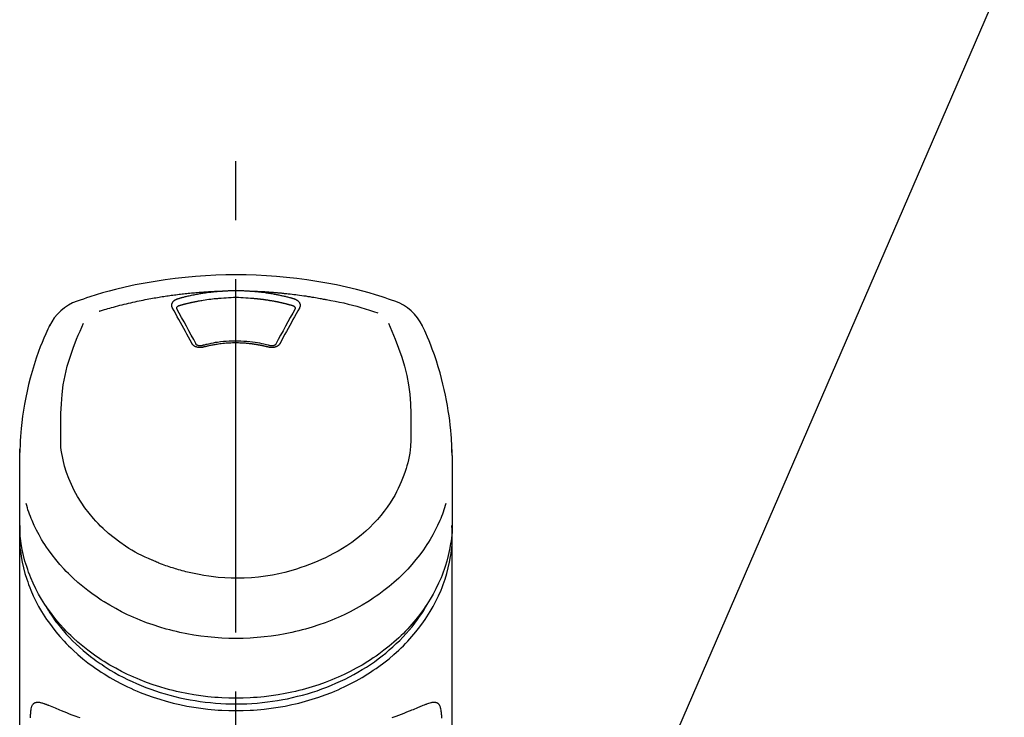
# Model space of a CAD drawing. Extents: x 0 to 26473, y -25 to 8845.
# Drawn here: x 3639 to 3744, y 3124 to 3198 of the extents above; entities that cross this region are included whole.
import ezdxf

# ---------------------------------------------------------------- set-up
doc = ezdxf.new("R2010")
doc.units = 0
doc.header["$LTSCALE"] = 50
doc.header["$MEASUREMENT"] = 0
doc.linetypes.add('CENTER2', pattern=[1.125, 0.75, -0.125, 0.125, -0.125])
doc.layers.get('0').update_dxf_attribs({"linetype": 'CONTINUOUS'})
doc.layers.add('150-機器', color=8, linetype='CONTINUOUS')
doc.layers.add('161-番号', color=110, linetype='CONTINUOUS')
doc.styles.add('KH001', font='txt')
doc.dimstyles.new('KH1xx030', dxfattribs={"dimscale": 30, "dimtxt": 2, "dimasz": 0.6, "dimexe": 0.3, "dimexo": 1.2, "dimgap": 0.5, "dimtad": 3, "dimdec": 1, "dimdsep": 46, "dimlunit": 6, "dimtxsty": 'KH001', "dimblk": 'DOT', "dimcen": 1, "dimdle": 1, "dimclrd": 256, "dimclre": 256, "dimclrt": 256, "dimadec": 0, "dimazin": 0, "dimtfac": 1, "dimtdec": 1, "dimtix": 1, "dimtmove": 2, "dimatfit": 3, "dimldrblk": 'CLOSEDBLANK', "dimfxl": 1, "dimtolj": 1, "dimtzin": 0, "dimlwd": -1, "dimlwe": -1, "dimarcsym": 0})

# ---------------------------------------------------------------- blocks, each defined once
blk = doc.blocks.new('_Dot')
at = {"color": 0, "linetype": 'ByBlock', "lineweight": -2}
blk.add_line((-0.5, 0), (-1, 0), dxfattribs=at)
at = {"color": 0, "linetype": 'ByBlock', "const_width": 0.5}
blk.add_lwpolyline([(-0.25, 0, 1), (0.25, 0, 1)], format="xyb", close=True, dxfattribs=at)
blk = doc.blocks.new('F402_S')
at = {"layer": '150-機器', "color": 161, "linetype": 'CENTER2'}
blk.add_line((0, -72.08), (0, 259.91), dxfattribs=at)
at = {"layer": '150-機器', "color": 13, "linetype": 'Continuous'}
for points in [[(16.86, 244.32), (16.52, 244.43), (16.19, 244.55), (15.85, 244.66), (15.51, 244.77), (14.83, 244.98), (14.15, 245.19), (13.47, 245.38), (12.78, 245.56), (11.74, 245.81), (10.69, 246.04), (9.63, 246.24), (8.58, 246.42), (7.51, 246.58), (6.45, 246.72), (5.38, 246.84), (4.3, 246.94), (3.23, 247.02), (2.15, 247.07), (1.08, 247.1), (0, 247.11), (-1.08, 247.1), (-2.15, 247.07), (-3.23, 247.02), (-4.3, 246.94), (-5.38, 246.84), (-6.45, 246.72), (-7.51, 246.58), (-8.58, 246.42), (-9.63, 246.24), (-10.69, 246.04), (-11.74, 245.81), (-12.78, 245.56), (-13.47, 245.38), (-14.15, 245.19), (-14.83, 244.98), (-15.51, 244.77), (-15.85, 244.66), (-16.19, 244.55), (-16.52, 244.43), (-16.86, 244.32)], [(-14.53, 243.26), (-14.49, 243.27), (-14.45, 243.28), (-14.41, 243.29), (-14.36, 243.31), (-14.26, 243.34), (-14.15, 243.37), (-14.04, 243.4), (-13.94, 243.43), (-13.76, 243.49), (-13.58, 243.54), (-13.39, 243.59), (-13.21, 243.64), (-12.99, 243.7), (-12.77, 243.76), (-12.55, 243.82), (-12.33, 243.88), (-12.09, 243.94), (-11.86, 243.99), (-11.63, 244.05), (-11.39, 244.11), (-11.16, 244.16), (-10.93, 244.21), (-10.7, 244.26), (-10.47, 244.31), (-10.26, 244.36), (-10.05, 244.4), (-9.84, 244.44), (-9.62, 244.49), (-9.43, 244.52), (-9.24, 244.56), (-9.05, 244.59), (-8.86, 244.63), (-8.69, 244.66), (-8.51, 244.69), (-8.34, 244.72), (-8.16, 244.75), (-8, 244.78), (-7.84, 244.8), (-7.67, 244.83), (-7.51, 244.85), (-7.35, 244.88), (-7.19, 244.9), (-7.02, 244.92), (-6.86, 244.95), (-6.7, 244.97), (-6.53, 244.99), (-6.37, 245.01), (-6.21, 245.03), (-6.04, 245.05), (-5.88, 245.07), (-5.71, 245.09), (-5.55, 245.11), (-5.39, 245.13), (-5.22, 245.15), (-5.06, 245.16), (-4.89, 245.18), (-4.73, 245.19), (-4.57, 245.21), (-4.4, 245.22), (-4.24, 245.24), (-4.07, 245.25), (-3.91, 245.27), (-3.74, 245.28), (-3.58, 245.29), (-3.41, 245.3), (-3.25, 245.31), (-3.09, 245.32), (-2.92, 245.33), (-2.76, 245.34), (-2.59, 245.35), (-2.43, 245.36), (-2.26, 245.37), (-2.15, 245.37), (-2.04, 245.38), (-1.93, 245.38), (-1.82, 245.38), (-1.77, 245.39), (-1.71, 245.39), (-1.66, 245.39), (-1.6, 245.39)], [(-6.73, 243.58), (-6.73, 243.59), (-6.74, 243.59), (-6.74, 243.6), (-6.74, 243.6), (-6.75, 243.62), (-6.75, 243.63), (-6.76, 243.64), (-6.76, 243.65), (-6.77, 243.67), (-6.78, 243.69), (-6.78, 243.7), (-6.79, 243.72), (-6.79, 243.74), (-6.8, 243.76), (-6.8, 243.78), (-6.8, 243.8), (-6.8, 243.82), (-6.81, 243.85), (-6.81, 243.88), (-6.81, 243.9), (-6.8, 243.93), (-6.8, 243.97), (-6.8, 244), (-6.79, 244.03), (-6.78, 244.07), (-6.76, 244.11), (-6.75, 244.14), (-6.73, 244.18), (-6.7, 244.22), (-6.68, 244.25), (-6.65, 244.28), (-6.62, 244.32), (-6.59, 244.34), (-6.57, 244.37), (-6.54, 244.39), (-6.51, 244.42), (-6.48, 244.43), (-6.45, 244.45), (-6.43, 244.47), (-6.4, 244.48), (-6.38, 244.5), (-6.36, 244.51), (-6.34, 244.52), (-6.32, 244.53), (-6.29, 244.54), (-6.27, 244.55), (-6.25, 244.56), (-6.23, 244.57), (-6.21, 244.57), (-6.2, 244.58), (-6.18, 244.58), (-6.17, 244.59), (-6.16, 244.59), (-6.15, 244.59), (-6.14, 244.59), (-6.13, 244.6)], [(-6.13, 244.6), (-6.12, 244.6), (-6.11, 244.6), (-6.09, 244.61), (-6.08, 244.61), (-6.04, 244.62), (-6.01, 244.63), (-5.98, 244.64), (-5.94, 244.65), (-5.88, 244.67), (-5.82, 244.68), (-5.76, 244.7), (-5.7, 244.72), (-5.62, 244.74), (-5.54, 244.76), (-5.47, 244.78), (-5.39, 244.8), (-5.28, 244.82), (-5.17, 244.85), (-5.06, 244.87), (-4.95, 244.9), (-4.83, 244.93), (-4.7, 244.96), (-4.58, 244.98), (-4.45, 245.01), (-4.32, 245.03), (-4.2, 245.06), (-4.07, 245.08), (-3.95, 245.1), (-3.84, 245.12), (-3.73, 245.14), (-3.63, 245.16), (-3.52, 245.17), (-3.42, 245.19), (-3.33, 245.2), (-3.23, 245.22), (-3.14, 245.23), (-3.04, 245.24), (-2.95, 245.26), (-2.85, 245.27), (-2.76, 245.28), (-2.66, 245.29), (-2.56, 245.3), (-2.47, 245.31), (-2.37, 245.32), (-2.28, 245.33), (-2.18, 245.34), (-2.08, 245.35), (-1.99, 245.36), (-1.92, 245.37), (-1.86, 245.37), (-1.79, 245.38), (-1.73, 245.38), (-1.7, 245.38), (-1.67, 245.39), (-1.63, 245.39), (-1.6, 245.39)], [(-5.95, 243.88), (-5.93, 243.88), (-5.92, 243.89), (-5.9, 243.89), (-5.88, 243.9), (-5.85, 243.91), (-5.82, 243.92), (-5.79, 243.92), (-5.76, 243.93), (-5.71, 243.95), (-5.66, 243.96), (-5.61, 243.97), (-5.56, 243.99), (-5.51, 244), (-5.46, 244.01), (-5.41, 244.03), (-5.36, 244.04), (-5.31, 244.05), (-5.27, 244.06), (-5.22, 244.07), (-5.17, 244.09), (-5.12, 244.1), (-5.07, 244.11), (-5.02, 244.12), (-4.97, 244.13), (-4.92, 244.15), (-4.87, 244.16), (-4.82, 244.17), (-4.77, 244.18), (-4.72, 244.19), (-4.67, 244.2), (-4.62, 244.21), (-4.58, 244.22), (-4.53, 244.23), (-4.48, 244.24), (-4.43, 244.25), (-4.38, 244.26), (-4.33, 244.27), (-4.28, 244.28), (-4.23, 244.29), (-4.18, 244.3), (-4.13, 244.31), (-4.08, 244.32), (-4.03, 244.33), (-3.98, 244.34), (-3.86, 244.36), (-3.73, 244.39), (-3.61, 244.41), (-3.48, 244.43), (-3.28, 244.47), (-3.08, 244.5), (-2.88, 244.53), (-2.67, 244.55), (-2.49, 244.57), (-2.3, 244.59), (-2.11, 244.61), (-1.93, 244.62), (-1.83, 244.63), (-1.74, 244.64), (-1.65, 244.64), (-1.56, 244.65), (-1.55, 244.65), (-1.55, 244.65), (-1.55, 244.65), (-1.55, 244.65)], [(-1.6, 245.39), (-1.59, 245.39), (-1.57, 245.39), (-1.55, 245.4), (-1.54, 245.4), (-1.5, 245.4), (-1.47, 245.4), (-1.44, 245.4), (-1.4, 245.41), (-1.35, 245.41), (-1.3, 245.41), (-1.25, 245.42), (-1.2, 245.42), (-1.15, 245.42), (-1.1, 245.42), (-1.05, 245.43), (-1, 245.43), (-0.95, 245.43), (-0.9, 245.43), (-0.85, 245.43), (-0.8, 245.44), (-0.75, 245.44), (-0.7, 245.44), (-0.65, 245.44), (-0.6, 245.44), (-0.55, 245.44), (-0.5, 245.45), (-0.45, 245.45), (-0.4, 245.45), (-0.35, 245.45), (-0.3, 245.45), (-0.25, 245.45), (-0.2, 245.45), (-0.13, 245.45), (-0.07, 245.45), (0, 245.45), (0.07, 245.45), (0.15, 245.45), (0.23, 245.45), (0.32, 245.45), (0.4, 245.45), (0.5, 245.45), (0.6, 245.44), (0.7, 245.44), (0.8, 245.44), (0.9, 245.43), (1, 245.43), (1.1, 245.42), (1.2, 245.42), (1.27, 245.42), (1.34, 245.41), (1.4, 245.41), (1.47, 245.4), (1.5, 245.4), (1.54, 245.4), (1.57, 245.39), (1.6, 245.39)], [(-1.55, 244.65), (-1.3, 244.67), (-1.04, 244.69), (-0.78, 244.71), (-0.52, 244.72), (-0.26, 244.73), (0, 244.73), (0.26, 244.73), (0.52, 244.72), (0.78, 244.71), (1.04, 244.69), (1.3, 244.67), (1.55, 244.65)], [(1.55, 244.65), (1.57, 244.65), (1.59, 244.65), (1.61, 244.65), (1.62, 244.65), (1.66, 244.64), (1.7, 244.64), (1.73, 244.64), (1.77, 244.63), (1.82, 244.63), (1.87, 244.63), (1.93, 244.62), (1.98, 244.62), (2.03, 244.61), (2.09, 244.61), (2.14, 244.6), (2.19, 244.6), (2.25, 244.59), (2.3, 244.58), (2.35, 244.58), (2.41, 244.57), (2.46, 244.57), (2.51, 244.56), (2.57, 244.56), (2.62, 244.55), (2.67, 244.54), (2.73, 244.54), (2.78, 244.53), (2.83, 244.52), (2.88, 244.52), (2.94, 244.51), (2.99, 244.5), (3.04, 244.49), (3.1, 244.49), (3.15, 244.48), (3.2, 244.47), (3.25, 244.46), (3.31, 244.46), (3.36, 244.45), (3.41, 244.44), (3.47, 244.43), (3.52, 244.42), (3.57, 244.41), (3.62, 244.4), (3.68, 244.4), (3.73, 244.39), (3.78, 244.38), (3.83, 244.37), (3.89, 244.36), (3.94, 244.35), (3.99, 244.34), (4.04, 244.33), (4.1, 244.32), (4.15, 244.31), (4.2, 244.3), (4.25, 244.29), (4.3, 244.28), (4.36, 244.27), (4.41, 244.26), (4.46, 244.25), (4.51, 244.24), (4.56, 244.22), (4.62, 244.21), (4.67, 244.2), (4.72, 244.19), (4.77, 244.18), (4.82, 244.17), (4.88, 244.16), (4.93, 244.14), (4.98, 244.13), (5.03, 244.12), (5.08, 244.11), (5.13, 244.1), (5.18, 244.08), (5.24, 244.07), (5.29, 244.06), (5.34, 244.04), (5.39, 244.03), (5.44, 244.02), (5.49, 244), (5.54, 243.99), (5.59, 243.98), (5.65, 243.96), (5.7, 243.95), (5.75, 243.94), (5.78, 243.93), (5.81, 243.92), (5.85, 243.91), (5.88, 243.9), (5.9, 243.89), (5.92, 243.89), (5.93, 243.88), (5.95, 243.88)], [(1.6, 245.39), (1.62, 245.39), (1.63, 245.39), (1.65, 245.39), (1.66, 245.39), (1.7, 245.38), (1.73, 245.38), (1.77, 245.38), (1.81, 245.38), (1.87, 245.37), (1.93, 245.37), (2, 245.36), (2.06, 245.36), (2.14, 245.35), (2.22, 245.34), (2.3, 245.33), (2.38, 245.32), (2.49, 245.31), (2.61, 245.3), (2.72, 245.29), (2.83, 245.27), (2.96, 245.26), (3.09, 245.24), (3.22, 245.22), (3.34, 245.2), (3.47, 245.18), (3.6, 245.16), (3.72, 245.14), (3.85, 245.12), (3.96, 245.1), (4.06, 245.08), (4.17, 245.06), (4.28, 245.04), (4.37, 245.02), (4.46, 245), (4.56, 244.98), (4.65, 244.96), (4.75, 244.94), (4.84, 244.92), (4.93, 244.9), (5.03, 244.88), (5.12, 244.86), (5.21, 244.84), (5.31, 244.82), (5.4, 244.79), (5.49, 244.77), (5.58, 244.75), (5.68, 244.72), (5.77, 244.7), (5.83, 244.68), (5.89, 244.66), (5.95, 244.65), (6.01, 244.63), (6.04, 244.62), (6.07, 244.61), (6.1, 244.6), (6.13, 244.6)], [(1.6, 245.39), (1.63, 245.39), (1.66, 245.39), (1.69, 245.39), (1.71, 245.39), (1.77, 245.39), (1.83, 245.38), (1.88, 245.38), (1.94, 245.38), (2.02, 245.38), (2.11, 245.37), (2.19, 245.37), (2.27, 245.37), (2.36, 245.36), (2.44, 245.36), (2.53, 245.35), (2.61, 245.35), (2.69, 245.35), (2.78, 245.34), (2.86, 245.34), (2.94, 245.33), (3.03, 245.33), (3.11, 245.32), (3.2, 245.32), (3.28, 245.31), (3.36, 245.3), (3.45, 245.3), (3.53, 245.29), (3.62, 245.29), (3.7, 245.28), (3.78, 245.27), (3.87, 245.27), (3.95, 245.26), (4.03, 245.25), (4.12, 245.25), (4.2, 245.24), (4.29, 245.23), (4.37, 245.23), (4.45, 245.22), (4.54, 245.21), (4.62, 245.2), (4.7, 245.2), (4.79, 245.19), (4.87, 245.18), (4.95, 245.17), (5.04, 245.16), (5.12, 245.15), (5.2, 245.15), (5.29, 245.14), (5.41, 245.12), (5.53, 245.11), (5.65, 245.1), (5.76, 245.09), (5.96, 245.06), (6.15, 245.04), (6.35, 245.02), (6.54, 244.99), (6.76, 244.96), (6.99, 244.93), (7.21, 244.9), (7.43, 244.87), (7.64, 244.83), (7.85, 244.8), (8.07, 244.76), (8.28, 244.73), (8.45, 244.7), (8.61, 244.67), (8.78, 244.64), (8.94, 244.61), (9.05, 244.59), (9.16, 244.57), (9.27, 244.55), (9.38, 244.53), (9.43, 244.52), (9.49, 244.51), (9.54, 244.5), (9.6, 244.49)], [(6.13, 244.6), (6.14, 244.59), (6.14, 244.59), (6.15, 244.59), (6.16, 244.59), (6.17, 244.59), (6.18, 244.58), (6.19, 244.58), (6.2, 244.58), (6.21, 244.57), (6.23, 244.57), (6.24, 244.56), (6.26, 244.55), (6.27, 244.55), (6.29, 244.54), (6.31, 244.53), (6.33, 244.52), (6.35, 244.51), (6.36, 244.5), (6.38, 244.49), (6.4, 244.48), (6.43, 244.47), (6.45, 244.45), (6.48, 244.43), (6.51, 244.42), (6.54, 244.39), (6.57, 244.37), (6.59, 244.34), (6.62, 244.32), (6.65, 244.28), (6.68, 244.25), (6.7, 244.22), (6.73, 244.18), (6.75, 244.14), (6.76, 244.11), (6.78, 244.07), (6.79, 244.03), (6.8, 244), (6.8, 243.97), (6.8, 243.93), (6.81, 243.9), (6.81, 243.88), (6.81, 243.85), (6.8, 243.82), (6.8, 243.8), (6.8, 243.78), (6.8, 243.76), (6.79, 243.74), (6.79, 243.72), (6.78, 243.7), (6.78, 243.69), (6.77, 243.67), (6.76, 243.65), (6.76, 243.64), (6.75, 243.63), (6.75, 243.62), (6.74, 243.6), (6.74, 243.6), (6.74, 243.59), (6.73, 243.59), (6.73, 243.58)], [(-4.69, 239.86), (-4.86, 240.18), (-5.03, 240.49), (-5.2, 240.81), (-5.37, 241.12), (-5.54, 241.43), (-5.71, 241.74), (-5.88, 242.05), (-6.05, 242.36), (-6.22, 242.67), (-6.39, 242.97), (-6.56, 243.28), (-6.73, 243.58)], [(-6.28, 243.54), (-6.28, 243.54), (-6.28, 243.54), (-6.28, 243.54), (-6.28, 243.54), (-6.28, 243.55), (-6.28, 243.56), (-6.28, 243.58), (-6.28, 243.59), (-6.28, 243.61), (-6.27, 243.63), (-6.27, 243.66), (-6.26, 243.68), (-6.23, 243.72), (-6.2, 243.75), (-6.17, 243.78), (-6.14, 243.8), (-6.11, 243.82), (-6.08, 243.84), (-6.05, 243.85), (-6.01, 243.86), (-6, 243.87), (-5.98, 243.87), (-5.97, 243.87), (-5.95, 243.88)], [(-6.28, 243.5), (-6.28, 243.51), (-6.28, 243.52), (-6.28, 243.53), (-6.28, 243.54)], [(-4.23, 239.76), (-4.48, 240.24), (-4.74, 240.72), (-5, 241.19), (-5.26, 241.67), (-5.51, 242.13), (-5.77, 242.59), (-6.03, 243.06), (-6.28, 243.52)], [(6.28, 243.52), (6.03, 243.06), (5.77, 242.59), (5.51, 242.13), (5.26, 241.67), (5, 241.19), (4.74, 240.72), (4.48, 240.24), (4.23, 239.76)], [(6.73, 243.58), (6.56, 243.28), (6.39, 242.97), (6.22, 242.67), (6.05, 242.36), (5.88, 242.05), (5.71, 241.74), (5.54, 241.43), (5.37, 241.12), (5.2, 240.81), (5.03, 240.49), (4.86, 240.18), (4.69, 239.86)], [(5.95, 243.88), (5.97, 243.87), (5.98, 243.87), (6, 243.87), (6.01, 243.86), (6.05, 243.85), (6.08, 243.84), (6.11, 243.82), (6.14, 243.8), (6.17, 243.78), (6.2, 243.75), (6.23, 243.72), (6.26, 243.68), (6.27, 243.66), (6.27, 243.63), (6.28, 243.61), (6.28, 243.59), (6.28, 243.58), (6.28, 243.56), (6.28, 243.55), (6.28, 243.54), (6.28, 243.54), (6.28, 243.54), (6.28, 243.54), (6.28, 243.54)], [(6.28, 243.54), (6.28, 243.53), (6.28, 243.52), (6.28, 243.51), (6.28, 243.5)], [(9.6, 244.49), (10.06, 244.4), (10.52, 244.31), (10.99, 244.22), (11.45, 244.13), (11.91, 244.02), (12.36, 243.91), (12.82, 243.79), (13.27, 243.66), (13.72, 243.52), (14.17, 243.38), (14.61, 243.24), (15.06, 243.09)], [(-19.74, 241.81), (-19.85, 241.57), (-19.96, 241.34), (-20.07, 241.1), (-20.18, 240.86), (-20.38, 240.4), (-20.58, 239.93), (-20.77, 239.46), (-20.95, 238.99), (-21.19, 238.29), (-21.42, 237.58), (-21.63, 236.87), (-21.83, 236.15), (-22, 235.47), (-22.16, 234.79), (-22.3, 234.1), (-22.43, 233.41), (-22.55, 232.77), (-22.65, 232.11), (-22.73, 231.46), (-22.8, 230.81), (-22.84, 230.38), (-22.86, 229.95), (-22.89, 229.52), (-22.91, 229.09), (-22.91, 228.89), (-22.92, 228.68), (-22.92, 228.47), (-22.93, 228.26)], [(-18.57, 230.2), (-18.58, 230.75), (-18.58, 231.3), (-18.58, 231.85), (-18.57, 232.4), (-18.53, 233.42), (-18.45, 234.43), (-18.32, 235.44), (-18.14, 236.44), (-17.9, 237.42), (-17.61, 238.38), (-17.28, 239.34), (-16.91, 240.28), (-16.73, 240.7), (-16.55, 241.13), (-16.37, 241.55), (-16.19, 241.98)], [(16.18, 242), (16.36, 241.57), (16.55, 241.15), (16.73, 240.72), (16.91, 240.29), (17.27, 239.35), (17.61, 238.39), (17.9, 237.43), (18.14, 236.45), (18.32, 235.45), (18.45, 234.44), (18.53, 233.42), (18.57, 232.4), (18.58, 231.85), (18.58, 231.3), (18.58, 230.75), (18.57, 230.2)], [(22.93, 228.27), (22.92, 228.42), (22.92, 228.57), (22.92, 228.72), (22.91, 228.87), (22.9, 229.19), (22.89, 229.51), (22.87, 229.83), (22.85, 230.15), (22.8, 230.65), (22.75, 231.15), (22.69, 231.65), (22.62, 232.15), (22.54, 232.7), (22.45, 233.25), (22.35, 233.8), (22.24, 234.34), (22.11, 234.94), (21.97, 235.53), (21.82, 236.13), (21.66, 236.71), (21.48, 237.35), (21.28, 237.99), (21.07, 238.62), (20.84, 239.24), (20.68, 239.67), (20.51, 240.1), (20.33, 240.52), (20.14, 240.94), (20.04, 241.16), (19.94, 241.38), (19.84, 241.59), (19.74, 241.81)], [(-3.46, 239.44), (-3.47, 239.44), (-3.48, 239.44), (-3.49, 239.43), (-3.49, 239.43), (-3.51, 239.43), (-3.52, 239.43), (-3.54, 239.42), (-3.55, 239.42), (-3.58, 239.41), (-3.61, 239.41), (-3.64, 239.4), (-3.67, 239.4), (-3.71, 239.4), (-3.75, 239.4), (-3.79, 239.4), (-3.83, 239.4), (-3.88, 239.4), (-3.92, 239.4), (-3.97, 239.41), (-4.02, 239.41), (-4.06, 239.42), (-4.11, 239.43), (-4.15, 239.45), (-4.19, 239.46), (-4.24, 239.48), (-4.28, 239.49), (-4.32, 239.51), (-4.36, 239.53), (-4.39, 239.55), (-4.43, 239.58), (-4.46, 239.6), (-4.5, 239.63), (-4.52, 239.65), (-4.55, 239.67), (-4.57, 239.69), (-4.59, 239.72), (-4.61, 239.74), (-4.63, 239.76), (-4.64, 239.78), (-4.66, 239.8), (-4.66, 239.81), (-4.67, 239.82), (-4.68, 239.83), (-4.68, 239.84), (-4.69, 239.85), (-4.69, 239.85), (-4.69, 239.86), (-4.69, 239.86)], [(-3.58, 239.61), (-3.59, 239.61), (-3.6, 239.6), (-3.61, 239.6), (-3.62, 239.6), (-3.64, 239.59), (-3.65, 239.59), (-3.67, 239.59), (-3.69, 239.58), (-3.72, 239.58), (-3.75, 239.58), (-3.78, 239.58), (-3.81, 239.58), (-3.83, 239.58), (-3.86, 239.58), (-3.89, 239.59), (-3.92, 239.59), (-3.95, 239.6), (-3.98, 239.6), (-4.01, 239.61), (-4.05, 239.62), (-4.08, 239.64), (-4.11, 239.66), (-4.15, 239.67), (-4.17, 239.7), (-4.19, 239.71), (-4.21, 239.73), (-4.22, 239.74), (-4.23, 239.76), (-4.24, 239.77), (-4.24, 239.78), (-4.24, 239.79), (-4.25, 239.8)], [(3.62, 239.6), (3.57, 239.61), (3.52, 239.62), (3.46, 239.64), (3.41, 239.65), (3.26, 239.69), (3.11, 239.73), (2.96, 239.77), (2.8, 239.8), (2.55, 239.85), (2.29, 239.9), (2.03, 239.94), (1.77, 239.98), (1.46, 240.01), (1.16, 240.04), (0.85, 240.06), (0.53, 240.08), (0.22, 240.08), (-0.09, 240.09), (-0.4, 240.08), (-0.71, 240.07), (-1.02, 240.05), (-1.33, 240.03), (-1.64, 239.99), (-1.95, 239.95), (-2.19, 239.92), (-2.43, 239.87), (-2.68, 239.83), (-2.92, 239.77), (-3.05, 239.74), (-3.19, 239.71), (-3.33, 239.67), (-3.47, 239.64), (-3.51, 239.63), (-3.54, 239.62), (-3.58, 239.61), (-3.62, 239.6)], [(3.46, 239.44), (3.45, 239.44), (3.44, 239.45), (3.42, 239.45), (3.41, 239.45), (3.38, 239.46), (3.35, 239.47), (3.32, 239.48), (3.3, 239.48), (3.25, 239.49), (3.21, 239.5), (3.17, 239.51), (3.13, 239.52), (3.09, 239.53), (3.04, 239.54), (3, 239.55), (2.96, 239.56), (2.92, 239.57), (2.87, 239.58), (2.83, 239.59), (2.79, 239.6), (2.75, 239.61), (2.7, 239.62), (2.66, 239.63), (2.62, 239.63), (2.57, 239.64), (2.53, 239.65), (2.49, 239.66), (2.45, 239.67), (2.4, 239.67), (2.36, 239.68), (2.32, 239.69), (2.27, 239.7), (2.23, 239.7), (2.19, 239.71), (2.15, 239.72), (2.1, 239.72), (2.06, 239.73), (2.02, 239.74), (1.97, 239.74), (1.93, 239.75), (1.88, 239.76), (1.82, 239.76), (1.77, 239.77), (1.72, 239.78), (1.63, 239.79), (1.54, 239.8), (1.45, 239.81), (1.37, 239.82), (1.25, 239.83), (1.13, 239.84), (1.01, 239.85), (0.9, 239.86), (0.77, 239.87), (0.65, 239.87), (0.53, 239.88), (0.41, 239.88), (0.26, 239.89), (0.11, 239.89), (-0.03, 239.89), (-0.18, 239.89), (-0.35, 239.89), (-0.53, 239.88), (-0.71, 239.88), (-0.88, 239.87), (-1.05, 239.85), (-1.22, 239.84), (-1.39, 239.82), (-1.57, 239.8), (-1.71, 239.78), (-1.86, 239.76), (-2, 239.74), (-2.14, 239.72), (-2.25, 239.7), (-2.35, 239.69), (-2.46, 239.67), (-2.56, 239.65), (-2.67, 239.63), (-2.77, 239.61), (-2.87, 239.58), (-2.97, 239.56), (-3.05, 239.54), (-3.12, 239.53), (-3.19, 239.51), (-3.26, 239.49), (-3.29, 239.48), (-3.33, 239.47), (-3.37, 239.46), (-3.41, 239.46), (-3.42, 239.45), (-3.44, 239.45), (-3.45, 239.44), (-3.46, 239.44)], [(4.69, 239.86), (4.69, 239.86), (4.69, 239.85), (4.69, 239.85), (4.68, 239.84), (4.68, 239.83), (4.67, 239.82), (4.66, 239.81), (4.66, 239.8), (4.64, 239.78), (4.63, 239.76), (4.61, 239.74), (4.59, 239.72), (4.57, 239.69), (4.55, 239.67), (4.52, 239.65), (4.5, 239.63), (4.46, 239.6), (4.43, 239.58), (4.39, 239.55), (4.36, 239.53), (4.32, 239.51), (4.28, 239.49), (4.24, 239.48), (4.19, 239.46), (4.15, 239.45), (4.11, 239.43), (4.06, 239.42), (4.02, 239.41), (3.97, 239.41), (3.92, 239.4), (3.88, 239.4), (3.83, 239.4), (3.79, 239.4), (3.75, 239.4), (3.71, 239.4), (3.67, 239.4), (3.64, 239.4), (3.61, 239.41), (3.58, 239.41), (3.55, 239.42), (3.54, 239.42), (3.52, 239.43), (3.51, 239.43), (3.49, 239.43), (3.49, 239.43), (3.48, 239.44), (3.47, 239.44), (3.46, 239.44)], [(4.25, 239.8), (4.24, 239.79), (4.24, 239.78), (4.24, 239.77), (4.23, 239.76), (4.22, 239.74), (4.21, 239.73), (4.19, 239.71), (4.17, 239.7), (4.15, 239.67), (4.11, 239.66), (4.08, 239.64), (4.05, 239.62), (4.01, 239.61), (3.98, 239.6), (3.95, 239.6), (3.92, 239.59), (3.89, 239.59), (3.86, 239.58), (3.83, 239.58), (3.81, 239.58), (3.78, 239.58), (3.75, 239.58), (3.72, 239.58), (3.69, 239.58), (3.67, 239.59), (3.65, 239.59), (3.64, 239.59), (3.62, 239.6), (3.61, 239.6), (3.6, 239.6), (3.59, 239.61), (3.58, 239.61)], [(-8.9, 216.85), (-9.27, 217.01), (-9.64, 217.16), (-10, 217.33), (-10.36, 217.5), (-10.7, 217.69), (-11.04, 217.89), (-11.38, 218.1), (-11.71, 218.32), (-12.33, 218.75), (-12.94, 219.21), (-13.52, 219.69), (-14.09, 220.2), (-14.36, 220.46), (-14.62, 220.73), (-14.88, 221), (-15.13, 221.28), (-15.59, 221.83), (-16.03, 222.4), (-16.44, 223), (-16.82, 223.61), (-16.99, 223.92), (-17.16, 224.23), (-17.32, 224.55), (-17.47, 224.87), (-17.74, 225.51), (-17.97, 226.16), (-18.18, 226.82), (-18.35, 227.49), (-18.42, 227.83), (-18.49, 228.17), (-18.54, 228.51), (-18.57, 228.85), (-18.59, 229.19), (-18.59, 229.52), (-18.58, 229.86), (-18.57, 230.2)], [(18.57, 230.2), (18.57, 230.1), (18.57, 229.99), (18.57, 229.88), (18.57, 229.78), (18.57, 229.56), (18.56, 229.35), (18.54, 229.13), (18.53, 228.92), (18.49, 228.56), (18.44, 228.21), (18.38, 227.85), (18.31, 227.5), (18.23, 227.18), (18.15, 226.87), (18.05, 226.56), (17.96, 226.24), (17.83, 225.88), (17.69, 225.52), (17.55, 225.17), (17.4, 224.82), (17.22, 224.45), (17.04, 224.08), (16.85, 223.72), (16.64, 223.37), (16.36, 222.91), (16.05, 222.46), (15.73, 222.03), (15.39, 221.6), (15.01, 221.16), (14.61, 220.73), (14.2, 220.31), (13.77, 219.91), (13.29, 219.5), (12.8, 219.1), (12.29, 218.72), (11.77, 218.36), (11.31, 218.07), (10.84, 217.8), (10.37, 217.54), (9.89, 217.29), (9.49, 217.1), (9.09, 216.91), (8.68, 216.74), (8.28, 216.57), (7.82, 216.39), (7.36, 216.21), (6.9, 216.05), (6.44, 215.89), (5.81, 215.7), (5.18, 215.53), (4.54, 215.38), (3.89, 215.25), (3.14, 215.13), (2.39, 215.04), (1.64, 214.98), (0.88, 214.95), (0.19, 214.94), (-0.5, 214.94), (-1.18, 214.97), (-1.87, 215.02), (-2.38, 215.08), (-2.89, 215.14), (-3.4, 215.22), (-3.91, 215.31), (-4.26, 215.38), (-4.61, 215.45), (-4.96, 215.53), (-5.31, 215.62), (-5.51, 215.67), (-5.7, 215.72), (-5.9, 215.78), (-6.1, 215.83), (-6.26, 215.88), (-6.42, 215.93), (-6.58, 215.98), (-6.74, 216.03), (-6.91, 216.08), (-7.08, 216.14), (-7.26, 216.2), (-7.43, 216.26), (-7.62, 216.32), (-7.8, 216.39), (-7.99, 216.46), (-8.18, 216.54), (-8.3, 216.59), (-8.42, 216.64), (-8.54, 216.7), (-8.66, 216.75), (-8.72, 216.78), (-8.78, 216.8), (-8.84, 216.83), (-8.9, 216.85)], [(-22.94, 227.37), (-22.94, 227.42), (-22.94, 227.46), (-22.94, 227.51), (-22.94, 227.56), (-22.94, 227.66), (-22.94, 227.76), (-22.94, 227.86), (-22.94, 227.96), (-22.93, 228.06), (-22.93, 228.17), (-22.93, 228.27), (-22.92, 228.38), (-22.92, 228.43), (-22.92, 228.49), (-22.92, 228.55), (-22.92, 228.6), (-22.92, 228.61), (-22.92, 228.62), (-22.92, 228.62), (-22.92, 228.63)], [(22.92, 228.57), (22.92, 228.56), (22.92, 228.54), (22.92, 228.52), (22.92, 228.51), (22.92, 228.41), (22.93, 228.31), (22.93, 228.21), (22.93, 228.11), (22.93, 228.01), (22.94, 227.9), (22.94, 227.8), (22.94, 227.7), (22.94, 227.62), (22.94, 227.53), (22.94, 227.45), (22.94, 227.37)], [(-22.94, 221.03), (-22.94, 221.56), (-22.94, 222.09), (-22.94, 222.61), (-22.94, 223.14), (-22.94, 223.67), (-22.94, 224.2), (-22.94, 224.73), (-22.94, 225.25), (-22.94, 225.78), (-22.94, 226.31), (-22.94, 226.84), (-22.94, 227.37)], [(22.94, 227.37), (22.94, 226.84), (22.94, 226.31), (22.94, 225.78), (22.94, 225.25), (22.94, 224.73), (22.94, 224.2), (22.94, 223.67), (22.94, 223.14), (22.94, 222.61), (22.94, 222.09), (22.94, 221.56), (22.94, 221.03)], [(22.27, 222.86), (22.21, 222.63), (22.14, 222.4), (22.07, 222.17), (21.99, 221.95), (21.91, 221.72), (21.82, 221.49), (21.73, 221.27), (21.63, 221.05), (21.4, 220.53), (21.16, 220.03), (20.9, 219.53), (20.62, 219.04), (20.45, 218.76), (20.27, 218.49), (20.09, 218.22), (19.91, 217.95), (19.52, 217.42), (19.11, 216.9), (18.68, 216.39), (18.24, 215.9), (18.01, 215.66), (17.77, 215.42), (17.53, 215.18), (17.28, 214.95), (16.77, 214.49), (16.25, 214.05), (15.71, 213.62), (15.16, 213.21), (14.87, 213.01), (14.58, 212.81), (14.29, 212.61), (13.99, 212.43), (13.38, 212.06), (12.76, 211.71), (12.13, 211.37), (11.5, 211.06), (11.17, 210.91), (10.84, 210.76), (10.5, 210.61), (10.17, 210.48), (9.48, 210.21), (8.79, 209.97), (8.09, 209.74), (7.39, 209.54), (7.03, 209.44), (6.67, 209.35), (6.31, 209.26), (5.95, 209.18), (5.22, 209.03), (4.48, 208.9), (3.74, 208.79), (3, 208.7), (2.63, 208.66), (2.25, 208.63), (1.88, 208.6), (1.5, 208.58), (0.75, 208.55), (0, 208.54), (-0.75, 208.55), (-1.5, 208.58), (-1.88, 208.6), (-2.25, 208.63), (-2.63, 208.66), (-3, 208.7), (-3.74, 208.79), (-4.48, 208.9), (-5.22, 209.03), (-5.95, 209.18), (-6.31, 209.26), (-6.67, 209.35), (-7.03, 209.44), (-7.39, 209.54), (-8.09, 209.74), (-8.79, 209.97), (-9.48, 210.21), (-10.17, 210.48), (-10.5, 210.61), (-10.84, 210.76), (-11.17, 210.91), (-11.5, 211.06), (-12.13, 211.37), (-12.76, 211.71), (-13.38, 212.06), (-13.99, 212.43), (-14.29, 212.61), (-14.58, 212.81), (-14.87, 213.01), (-15.16, 213.21), (-15.71, 213.62), (-16.25, 214.05), (-16.77, 214.49), (-17.28, 214.95), (-17.53, 215.18), (-17.77, 215.42), (-18.01, 215.66), (-18.24, 215.9), (-18.68, 216.39), (-19.11, 216.9), (-19.52, 217.42), (-19.91, 217.95), (-20.09, 218.22), (-20.27, 218.49), (-20.45, 218.76), (-20.62, 219.04), (-20.9, 219.53), (-21.16, 220.03), (-21.4, 220.53), (-21.63, 221.05), (-21.73, 221.27), (-21.82, 221.49), (-21.91, 221.72), (-21.99, 221.95), (-22.07, 222.17), (-22.14, 222.4), (-22.21, 222.63), (-22.27, 222.86)], [(22.94, 221.03), (22.95, 220.72), (22.95, 220.41), (22.95, 220.11), (22.94, 219.8), (22.92, 219.49), (22.88, 219.18), (22.84, 218.88), (22.79, 218.57), (22.68, 217.96), (22.54, 217.35), (22.39, 216.75), (22.21, 216.16), (22.1, 215.86), (22, 215.56), (21.89, 215.27), (21.77, 214.97), (21.51, 214.39), (21.23, 213.82), (20.94, 213.25), (20.62, 212.7), (20.45, 212.42), (20.27, 212.15), (20.09, 211.88), (19.91, 211.61), (19.52, 211.08), (19.11, 210.56), (18.68, 210.06), (18.24, 209.57), (18.01, 209.32), (17.77, 209.08), (17.53, 208.84), (17.28, 208.61), (16.77, 208.15), (16.25, 207.71), (15.71, 207.28), (15.16, 206.87), (14.87, 206.67), (14.58, 206.47), (14.29, 206.28), (13.99, 206.09), (13.38, 205.72), (12.76, 205.37), (12.13, 205.04), (11.5, 204.72), (11.17, 204.57), (10.84, 204.42), (10.5, 204.28), (10.17, 204.14), (9.48, 203.88), (8.79, 203.63), (8.09, 203.4), (7.39, 203.2), (7.03, 203.1), (6.67, 203.01), (6.31, 202.92), (5.95, 202.84), (5.22, 202.69), (4.48, 202.56), (3.74, 202.45), (3, 202.36), (2.63, 202.32), (2.25, 202.29), (1.88, 202.26), (1.5, 202.24), (0.75, 202.21), (0, 202.2), (-0.75, 202.21), (-1.5, 202.24), (-1.88, 202.26), (-2.25, 202.29), (-2.63, 202.32), (-3, 202.36), (-3.74, 202.45), (-4.48, 202.56), (-5.22, 202.69), (-5.95, 202.84), (-6.31, 202.92), (-6.67, 203.01), (-7.03, 203.1), (-7.39, 203.2), (-8.09, 203.4), (-8.79, 203.63), (-9.48, 203.88), (-10.17, 204.14), (-10.5, 204.28), (-10.84, 204.42), (-11.17, 204.57), (-11.5, 204.72), (-12.13, 205.04), (-12.76, 205.37), (-13.38, 205.72), (-13.99, 206.09), (-14.29, 206.28), (-14.58, 206.47), (-14.87, 206.67), (-15.16, 206.87), (-15.71, 207.28), (-16.25, 207.71), (-16.77, 208.15), (-17.28, 208.61), (-17.53, 208.84), (-17.77, 209.08), (-18.01, 209.32), (-18.24, 209.57), (-18.68, 210.06), (-19.11, 210.56), (-19.52, 211.08), (-19.91, 211.61), (-20.09, 211.88), (-20.27, 212.15), (-20.45, 212.42), (-20.62, 212.7), (-20.94, 213.25), (-21.23, 213.82), (-21.51, 214.39), (-21.77, 214.97), (-21.89, 215.27), (-22, 215.56), (-22.1, 215.86), (-22.21, 216.16), (-22.39, 216.75), (-22.54, 217.35), (-22.68, 217.96), (-22.79, 218.57), (-22.84, 218.88), (-22.88, 219.18), (-22.92, 219.49), (-22.94, 219.8), (-22.95, 220.11), (-22.95, 220.41), (-22.95, 220.72), (-22.94, 221.03)], [(-22.93, 220.51), (-22.93, 220.44), (-22.93, 220.37), (-22.93, 220.31), (-22.94, 220.24), (-22.94, 220.18), (-22.94, 220.11), (-22.94, 220.04), (-22.94, 219.98), (-22.94, 219.91), (-22.94, 219.85), (-22.94, 219.78), (-22.94, 219.71)], [(22.94, 219.71), (22.94, 219.78), (22.94, 219.85), (22.94, 219.91), (22.94, 219.98), (22.94, 220.04), (22.94, 220.11), (22.94, 220.18), (22.94, 220.24), (22.93, 220.31), (22.93, 220.37), (22.93, 220.44), (22.93, 220.51)], [(-22.94, 219.71), (-22.95, 219.41), (-22.95, 219.1), (-22.95, 218.79), (-22.94, 218.48), (-22.92, 218.17), (-22.88, 217.87), (-22.84, 217.56), (-22.79, 217.25), (-22.68, 216.64), (-22.54, 216.04), (-22.39, 215.44), (-22.21, 214.84), (-22.1, 214.54), (-22, 214.25), (-21.89, 213.95), (-21.77, 213.66), (-21.51, 213.07), (-21.23, 212.5), (-20.94, 211.94), (-20.62, 211.39), (-20.45, 211.11), (-20.27, 210.83), (-20.09, 210.56), (-19.91, 210.3), (-19.52, 209.76), (-19.11, 209.25), (-18.68, 208.74), (-18.24, 208.25), (-18.01, 208.01), (-17.77, 207.77), (-17.53, 207.53), (-17.28, 207.3), (-16.77, 206.84), (-16.25, 206.39), (-15.71, 205.97), (-15.16, 205.56), (-14.87, 205.35), (-14.58, 205.16), (-14.29, 204.96), (-13.99, 204.77), (-13.38, 204.4), (-12.76, 204.05), (-12.13, 203.72), (-11.5, 203.41), (-11.17, 203.25), (-10.84, 203.1), (-10.5, 202.96), (-10.17, 202.82), (-9.48, 202.56), (-8.79, 202.31), (-8.09, 202.09), (-7.39, 201.88), (-7.03, 201.78), (-6.67, 201.69), (-6.31, 201.61), (-5.95, 201.52), (-5.22, 201.37), (-4.48, 201.24), (-3.74, 201.13), (-3, 201.04), (-2.63, 201.01), (-2.25, 200.97), (-1.88, 200.94), (-1.5, 200.92), (-0.75, 200.89), (0, 200.88), (0.75, 200.89), (1.5, 200.92), (1.88, 200.94), (2.25, 200.97), (2.63, 201.01), (3, 201.04), (3.74, 201.13), (4.48, 201.24), (5.22, 201.37), (5.95, 201.52), (6.31, 201.61), (6.67, 201.69), (7.03, 201.78), (7.39, 201.88), (8.09, 202.09), (8.79, 202.31), (9.48, 202.56), (10.17, 202.82), (10.5, 202.96), (10.84, 203.1), (11.17, 203.25), (11.5, 203.41), (12.13, 203.72), (12.76, 204.05), (13.38, 204.4), (13.99, 204.77), (14.29, 204.96), (14.58, 205.16), (14.87, 205.35), (15.16, 205.56), (15.71, 205.97), (16.25, 206.39), (16.77, 206.84), (17.28, 207.3), (17.53, 207.53), (17.77, 207.77), (18.01, 208.01), (18.24, 208.25), (18.68, 208.74), (19.11, 209.25), (19.52, 209.76), (19.91, 210.3), (20.09, 210.56), (20.27, 210.83), (20.45, 211.11), (20.62, 211.39), (20.94, 211.94), (21.23, 212.5), (21.51, 213.07), (21.77, 213.66), (21.89, 213.95), (22, 214.25), (22.1, 214.54), (22.21, 214.84), (22.39, 215.44), (22.54, 216.04), (22.68, 216.64), (22.79, 217.25), (22.84, 217.56), (22.88, 217.87), (22.92, 218.17), (22.94, 218.48), (22.95, 218.79), (22.95, 219.1), (22.95, 219.41), (22.94, 219.71)], [(-22.94, 168.23), (-22.94, 172.52), (-22.94, 176.81), (-22.94, 181.1), (-22.94, 185.39), (-22.94, 189.68), (-22.94, 193.97), (-22.94, 198.26), (-22.94, 202.55), (-22.94, 206.84), (-22.94, 211.13), (-22.94, 215.42), (-22.94, 219.71)], [(22.94, 168.23), (22.94, 172.52), (22.94, 176.81), (22.94, 181.1), (22.94, 185.39), (22.94, 189.68), (22.94, 193.97), (22.94, 198.26), (22.94, 202.55), (22.94, 206.84), (22.94, 211.13), (22.94, 215.42), (22.94, 219.71)], [(-20.23, 212.05), (-20.18, 211.95), (-20.12, 211.86), (-20.07, 211.76), (-20.01, 211.67), (-19.95, 211.58), (-19.89, 211.49), (-19.83, 211.39), (-19.77, 211.3), (-19.64, 211.1), (-19.51, 210.9), (-19.38, 210.7), (-19.25, 210.51), (-19.1, 210.31), (-18.94, 210.12), (-18.78, 209.94), (-18.63, 209.75), (-18.47, 209.56), (-18.32, 209.37), (-18.17, 209.18), (-18.01, 209), (-17.68, 208.63), (-17.33, 208.28), (-16.97, 207.94), (-16.6, 207.6), (-16.23, 207.27), (-15.84, 206.94), (-15.45, 206.63), (-15.04, 206.33), (-14.83, 206.18), (-14.62, 206.04), (-14.4, 205.9), (-14.19, 205.76), (-13.98, 205.61), (-13.76, 205.47), (-13.55, 205.33), (-13.34, 205.19), (-12.89, 204.92), (-12.43, 204.66), (-11.97, 204.42), (-11.5, 204.19), (-11.02, 203.96), (-10.54, 203.75), (-10.05, 203.54), (-9.56, 203.34), (-9.05, 203.16), (-8.55, 202.98), (-8.04, 202.81), (-7.52, 202.66), (-7, 202.51), (-6.47, 202.37), (-5.94, 202.25), (-5.41, 202.14), (-4.87, 202.03), (-4.34, 201.94), (-3.79, 201.86), (-3.25, 201.79), (-2.7, 201.73), (-2.16, 201.68), (-1.61, 201.64), (-1.06, 201.62), (-0.51, 201.6), (0.04, 201.59), (0.59, 201.6), (1.14, 201.62), (1.69, 201.65), (2.24, 201.69), (2.79, 201.74), (3.34, 201.8), (3.88, 201.87), (4.42, 201.95), (4.96, 202.05), (5.49, 202.15), (6.02, 202.27), (6.55, 202.4), (7.08, 202.53), (7.6, 202.68), (8.11, 202.84), (8.62, 203), (9.13, 203.18), (9.63, 203.37), (10.13, 203.57), (10.61, 203.78), (11.1, 204), (11.58, 204.23), (12.04, 204.46), (12.5, 204.71), (12.95, 204.96), (13.4, 205.23), (13.84, 205.5), (14.27, 205.78), (14.69, 206.07), (15.11, 206.37), (15.51, 206.68), (15.9, 206.99), (16.28, 207.32), (16.66, 207.65), (17.02, 207.99), (17.38, 208.33), (17.72, 208.68), (18.06, 209.05), (18.38, 209.41), (18.69, 209.78), (18.99, 210.16), (19.28, 210.55), (19.5, 210.87), (19.72, 211.19), (19.93, 211.52), (20.13, 211.86), (20.21, 211.99), (20.28, 212.13), (20.36, 212.26), (20.43, 212.39)], [(-21.79, 200.13), (-21.79, 200.19), (-21.79, 200.28), (-21.79, 200.38), (-21.79, 200.47), (-21.78, 200.57), (-21.78, 200.61), (-21.77, 200.66), (-21.77, 200.7), (-21.77, 200.75), (-21.76, 200.86), (-21.74, 200.98), (-21.72, 201.09), (-21.7, 201.2), (-21.69, 201.26), (-21.67, 201.31), (-21.65, 201.37), (-21.63, 201.42), (-21.59, 201.48), (-21.56, 201.53), (-21.51, 201.58), (-21.47, 201.63), (-21.45, 201.64), (-21.44, 201.66), (-21.42, 201.67), (-21.4, 201.68), (-21.37, 201.7), (-21.34, 201.72), (-21.3, 201.74), (-21.26, 201.75), (-21.25, 201.76), (-21.23, 201.76), (-21.21, 201.76), (-21.19, 201.77), (-21.12, 201.78), (-21.06, 201.79), (-21, 201.79), (-20.94, 201.79), (-20.89, 201.78), (-20.84, 201.77), (-20.79, 201.76), (-20.74, 201.75), (-20.65, 201.72), (-20.57, 201.7), (-20.48, 201.67), (-20.4, 201.65), (-20.37, 201.64), (-20.34, 201.63), (-20.31, 201.61), (-20.28, 201.6), (-20.22, 201.58), (-20.15, 201.56), (-20.09, 201.54), (-20.03, 201.51), (-19.99, 201.5), (-19.96, 201.49), (-19.93, 201.47), (-19.89, 201.46), (-19.72, 201.39), (-19.55, 201.32), (-19.37, 201.25), (-19.2, 201.18), (-19.04, 201.11), (-18.87, 201.04), (-18.71, 200.97), (-18.55, 200.9), (-18.27, 200.78), (-17.98, 200.67), (-17.7, 200.56), (-17.41, 200.45), (-17.31, 200.41), (-17.21, 200.38), (-17.11, 200.34), (-17.01, 200.3), (-16.8, 200.22), (-16.58, 200.15)], [(16.58, 200.14), (16.79, 200.21), (17.01, 200.29), (17.29, 200.4), (17.58, 200.51), (17.87, 200.63), (18.15, 200.74), (18.24, 200.78), (18.33, 200.81), (18.42, 200.85), (18.51, 200.89), (18.67, 200.95), (18.84, 201.02), (19, 201.09), (19.17, 201.16), (19.24, 201.19), (19.32, 201.22), (19.39, 201.26), (19.47, 201.29), (19.61, 201.34), (19.74, 201.4), (19.88, 201.46), (20.02, 201.51), (20.08, 201.54), (20.15, 201.56), (20.21, 201.58), (20.27, 201.61), (20.38, 201.64), (20.49, 201.68), (20.61, 201.71), (20.72, 201.74), (20.77, 201.76), (20.82, 201.77), (20.87, 201.78), (20.92, 201.78), (20.98, 201.79), (21.05, 201.79), (21.11, 201.78), (21.18, 201.77), (21.2, 201.77), (21.22, 201.76), (21.24, 201.76), (21.26, 201.75), (21.29, 201.74), (21.33, 201.73), (21.36, 201.71), (21.4, 201.69), (21.41, 201.67), (21.43, 201.66), (21.45, 201.65), (21.46, 201.64), (21.49, 201.61), (21.52, 201.57), (21.54, 201.54), (21.57, 201.5), (21.58, 201.48), (21.59, 201.46), (21.6, 201.43), (21.61, 201.41), (21.64, 201.36), (21.66, 201.3), (21.68, 201.25), (21.69, 201.19), (21.7, 201.16), (21.71, 201.12), (21.71, 201.09), (21.72, 201.06), (21.74, 200.94), (21.76, 200.83), (21.78, 200.71), (21.79, 200.6), (21.79, 200.5), (21.8, 200.41), (21.8, 200.31), (21.8, 200.21), (21.8, 200.09)]]:
    blk.add_lwpolyline(points, dxfattribs=at)
for centre, start, end in [((-15.27, 239.59), 108.5341, 155.0789), ((15.27, 239.59), 24.9054, 71.4529)]:
    blk.add_arc(centre, 4.99, start, end, dxfattribs=at)

msp = doc.modelspace()

# ---------------------------------------------------------------- block references
at = {"layer": '150-機器'}
msp.add_blockref('F402_S', (3662.25, 2923.73), dxfattribs=at)

# ---------------------------------------------------------------- leaders
at = {"layer": '161-番号'}
msp.add_leader([(3663.72, 3017.65), (3833.46, 3409.77)], dimstyle='KH1xx030', override={"dimasz": 2, "dimgap": 0.5, "dimtad": 1}, dxfattribs=at)

doc.saveas('drawing.dxf')
